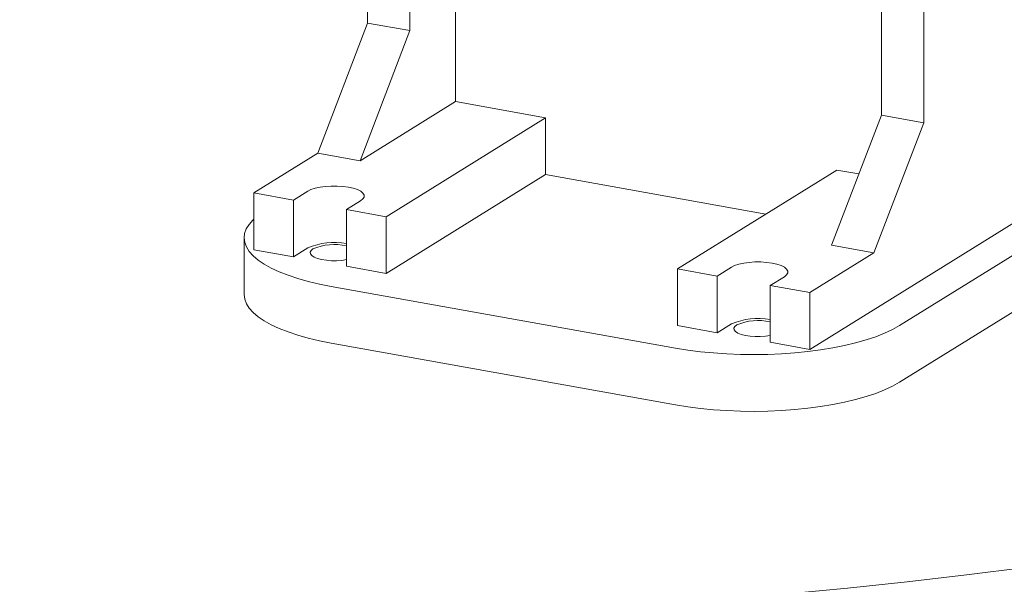
# Model space of a CAD drawing. Units: millimetres. Extents: x 235 to 8368, y 74 to 11948.
# Drawn here: x 6113 to 6440, y 5496 to 5684 of the extents above; entities that cross this region are included whole.
import ezdxf

# ---------------------------------------------------------------- set-up
doc = ezdxf.new("R2010")
doc.units = ezdxf.units.MM
doc.header["$LTSCALE"] = 29
doc.linetypes.add('SLD-Solid', pattern=[0])

msp = doc.modelspace()

# ---------------------------------------------------------------- linework, layer by layer
at = {"color": 7, "linetype": 'SLD-Solid', "lineweight": 0}
for p, q in [((6760.5868534, 5802.1700744), (6405.4619896, 5581.9715955)), ((6413.5575791, 5784.9994993), (6413.5575791, 5649.4057822)), ((6228.5908495, 5780.3134767), (6228.5908495, 5682.5507708)), ((6760.5868534, 5783.3139115), (6405.4619896, 5563.1154326)), ((6242.6835544, 5680.025438), (6242.6835544, 5777.7881439)), ((6399.4648742, 5651.931115), (6399.4648742, 5774.6186804)), ((6257.8355511, 5656.4219525), (6257.8355511, 5765.2709654)), ((6212.0183575, 5639.2762207), (6228.5908495, 5682.5507708)), ((6228.5908495, 5682.5507708), (6242.6835544, 5680.025438)), ((6226.1110625, 5636.7508879), (6242.6835544, 5680.025438)), ((6257.8355511, 5656.4219525), (6226.1110625, 5636.7508879)), ((6287.7825524, 5651.0556198), (6257.8355511, 5656.4219525)), ((6234.7505782, 5618.1726503), (6287.7825524, 5651.0556198)), ((6287.7825524, 5632.1994569), (6287.7825524, 5651.0556198)), ((6382.8923822, 5608.6565649), (6399.4648742, 5651.931115)), ((6413.5575791, 5649.4057822), (6396.9850872, 5606.1312321)), ((6399.4648742, 5651.931115), (6413.5575791, 5649.4057822)), ((6489.3175554, 5644.526676), (6375.6776015, 5574.0631644)), ((6190.7108719, 5626.0643158), (6212.0183575, 5639.2762207)), ((6226.1110625, 5636.7508879), (6212.0183575, 5639.2762207)), ((6331.6378953, 5600.8109927), (6384.6698695, 5633.6939622)), ((6391.9792046, 5632.3841708), (6384.6698695, 5633.6939622)), ((6287.7825524, 5632.1994569), (6234.7505782, 5599.3164874)), ((6361.0776328, 5619.0653943), (6287.7825524, 5632.1994569)), ((6203.9227943, 5623.6968143), (6208.657788, 5626.6327912)), ((6190.7108719, 5626.0643158), (6203.9227943, 5623.6968143)), ((6190.7108719, 5607.2081529), (6190.7108719, 5626.0643158)), ((6203.9227943, 5604.8406514), (6203.9227943, 5623.6968143)), ((6226.2736495, 5623.4761287), (6221.5386558, 5620.5401518)), ((6221.5386558, 5620.5401518), (6234.7505782, 5618.1726503)), ((6221.5386558, 5601.683989), (6221.5386558, 5620.5401518)), ((6234.7505782, 5618.1726503), (6234.7505782, 5599.3164874)), ((6187.5151172, 5611.1707501), (6187.5151172, 5592.3145873)), ((6203.9227943, 5604.8406514), (6190.7108719, 5607.2081529)), ((6208.657788, 5607.7766283), (6203.9227943, 5604.8406514)), ((6396.9850872, 5606.1312321), (6382.8923822, 5608.6565649)), ((6375.6776015, 5592.9193272), (6396.9850872, 5606.1312321)), ((6234.7505782, 5599.3164874), (6221.5386558, 5601.683989)), ((6331.6378953, 5600.8109927), (6344.8498176, 5598.4434912)), ((6331.6378953, 5581.9548299), (6331.6378953, 5600.8109927)), ((6344.8498176, 5598.4434912), (6349.5848113, 5601.3794681)), ((6344.8498176, 5579.5873283), (6344.8498176, 5598.4434912)), ((6367.2006728, 5598.2228057), (6362.4656792, 5595.2868287)), ((6330.9758246, 5574.5045361), (6216.4726197, 5595.0228608)), ((6362.4656792, 5595.2868287), (6375.6776015, 5592.9193272)), ((6362.4656792, 5576.4306659), (6362.4656792, 5595.2868287)), ((6375.6776015, 5592.9193272), (6375.6776015, 5574.0631644)), ((6344.8498176, 5579.5873283), (6331.6378953, 5581.9548299)), ((6349.5848113, 5582.5233053), (6344.8498176, 5579.5873283)), ((6330.9758246, 5555.6483732), (6216.4726197, 5576.1666979)), ((6375.6776015, 5574.0631644), (6362.4656792, 5576.4306659))]:
    msp.add_line(p, q, dxfattribs=at)
at = {"color": 7, "linetype": 'SLD-Solid', "lineweight": 0, "flags": 128}
for points in [[(6208.657788, 5626.6327912), (6209.7507799, 5627.1752518), (6211.1402334, 5627.6362001), (6212.7728145, 5627.997944), (6214.5857104, 5628.2465654), (6216.5092835, 5628.372516), (6218.4696475, 5628.3709562), (6220.3913781, 5628.2419463), (6222.2007265, 5627.9904456), (6223.8280681, 5627.6261109), (6225.210939, 5627.162955), (6226.2961445, 5626.6187661), (6227.0420088, 5626.0144674), (6227.4198869, 5625.3732717), (6227.4151813, 5624.7198217), (6227.0281777, 5624.0792402), (6226.2736495, 5623.4761287)], [(6190.7108781, 5617.3290336), (6190.4457108, 5617.0753329), (6189.1607605, 5615.6218767), (6188.2402826, 5614.1380163), (6187.6905652, 5612.6338923), (6187.5153334, 5611.119766), (6187.7158277, 5609.6059946), (6188.2906191, 5608.1029057), (6189.2358474, 5606.620778), (6190.5450249, 5605.1697293), (6192.2092317, 5603.7596701), (6194.2170439, 5602.4002382), (6196.5547935, 5601.1007288), (6199.2065066, 5599.8699933), (6202.154038, 5598.71646), (6205.3772999, 5597.6480033), (6208.8542459, 5596.6719121), (6212.5611493, 5595.7948743), (6216.4726197, 5595.0228608)], [(6834.9767123, 5608.5143392), (6829.1221108, 5605.4355399), (6817.5952938, 5599.6330586), (6805.6166778, 5593.9331555), (6793.1946248, 5588.3397147), (6780.3375177, 5582.8565913), (6767.0542363, 5577.487529), (6753.3538944, 5572.2362068), (6739.2458332, 5567.1062349), (6724.7397645, 5562.1011174), (6709.8455747, 5557.2242991), (6694.5735594, 5552.4791008), (6678.9340837, 5547.8688025), (6662.9379531, 5543.3965375), (6646.5960814, 5539.0653804), (6629.9196405, 5534.8783145), (6612.9201766, 5530.8381769), (6595.6091789, 5526.9477698), (6577.9986298, 5523.2097396), (6560.1005844, 5519.6266517), (6541.9272756, 5516.200972), (6523.491191, 5512.9350308), (6504.8049575, 5509.8310768), (6485.8813376, 5506.8912329), (6466.7333382, 5504.1175219), (6447.3740634, 5501.511859), (6427.8168011, 5499.0759797), (6408.0750112, 5496.8116), (6388.1620849, 5494.7202678), (6368.0917733, 5492.8033763), (6347.8778517, 5491.0622917), (6327.5340512, 5489.4981852), (6307.0744386, 5488.1121001), (6286.5129694, 5486.9050321), (6265.8637431, 5485.8777931), (6245.1409561, 5485.0310873), (6224.3587668, 5484.3654906), (6203.5314286, 5483.8814489), (6182.6732136, 5483.5793146), (6161.7984059, 5483.4592802), (6140.9213062, 5483.521422), (6120.0562882, 5483.7657361), (6099.2175723, 5484.1919976), (6078.4194842, 5484.7999627), (6057.6762791, 5485.5891974), (6037.002148, 5486.5591438), (6016.4112891, 5487.7091749), (5995.9177758, 5489.0384608), (5975.5356908, 5490.5461246), (5955.2789809, 5492.2311106), (5935.1615454, 5494.0922817), (5915.19715, 5496.1283442), (5895.3994847, 5498.3379049), (5875.7821511, 5500.7194741), (5856.3585208, 5503.2713773), (5837.1419964, 5505.9919123), (5818.14568, 5508.8791823), (5799.3826065, 5511.9312125), (5780.8656481, 5515.1459217)], [(6221.5386595, 5603.9031059), (6219.9763341, 5603.6663488), (6218.284743, 5603.5456457), (6216.5548784, 5603.5489742), (6214.8675966, 5603.6761804), (6213.3017854, 5603.9213163), (6211.9306962, 5604.2729249), (6210.8183905, 5604.7145642), (6210.0169283, 5605.2255815), (6209.5637609, 5605.7820773), (6209.4800707, 5606.358037), (6209.7697982, 5606.9265318), (6210.4193531, 5607.4609658)], [(6349.5848113, 5601.3794681), (6350.6778033, 5601.9219288), (6352.0672568, 5602.382877), (6353.6998378, 5602.7446209), (6355.5127338, 5602.9932423), (6357.4363331, 5603.1191883), (6359.3966709, 5603.1176332), (6361.3184014, 5602.9886232), (6363.1277499, 5602.7371225), (6364.7550915, 5602.3727879), (6366.1379624, 5601.909632), (6367.2231679, 5601.365443), (6367.9690585, 5600.7611396), (6368.3469103, 5600.1199486), (6368.3422047, 5599.4664987), (6367.9552011, 5598.8259171), (6367.2006728, 5598.2228057)], [(6216.4726197, 5576.1666979), (6212.5611493, 5576.9387114), (6208.8542459, 5577.8157492), (6205.3772999, 5578.7918404), (6202.154038, 5579.8602972), (6199.2065066, 5581.0138304), (6196.5547935, 5582.2445659), (6194.2170439, 5583.5440753), (6192.2092317, 5584.9035073), (6190.5450249, 5586.3135664), (6189.2358474, 5587.7646152), (6188.2906191, 5589.2467429), (6187.7158277, 5590.7498317), (6187.5153334, 5592.2636032), (6187.5151172, 5592.3145873)], [(6330.9758246, 5574.5045361), (6335.0652377, 5573.8428366), (6339.3045923, 5573.2959501), (6343.6649417, 5572.8676424), (6348.1165158, 5572.5608121), (6352.6289142, 5572.3775682), (6357.1712738, 5572.3191667), (6361.7126004, 5572.3859847), (6366.2218548, 5572.5775953), (6370.6682378, 5572.8926714), (6375.0213841, 5573.3290639), (6379.2515475, 5573.8837907), (6383.3298574, 5574.5530702), (6387.2284119, 5575.3323154), (6390.9205922, 5576.2162244), (6394.3811918, 5577.1987349), (6397.5865883, 5578.2731508), (6400.5148357, 5579.4321375), (6403.1459613, 5580.6677585), (6405.4619896, 5581.9715955)], [(6362.4656828, 5578.6497829), (6360.9033575, 5578.4130257), (6359.2117663, 5578.2923226), (6357.4819018, 5578.2956511), (6355.79462, 5578.4228574), (6354.2288088, 5578.6679933), (6352.8577196, 5579.0196018), (6351.7454401, 5579.4612364), (6350.943978, 5579.9722537), (6350.4907843, 5580.5287542), (6350.4071203, 5581.1047092), (6350.6968216, 5581.6732087), (6351.3463765, 5582.2076428)], [(6405.4619896, 5563.1154326), (6403.1459613, 5561.8115957), (6400.5148357, 5560.5759747), (6397.5865883, 5559.416988), (6394.3811918, 5558.342572), (6390.9205922, 5557.3600616), (6387.2284119, 5556.4761525), (6383.3298574, 5555.6969074), (6379.2515475, 5555.0276279), (6375.0213841, 5554.472901), (6370.6682378, 5554.0365085), (6366.2218548, 5553.7214324), (6361.7126004, 5553.5298218), (6357.1712738, 5553.4630039), (6352.6289142, 5553.5214054), (6348.1165158, 5553.7046492), (6343.6649417, 5554.0114796), (6339.3045923, 5554.4397872), (6335.0652377, 5554.9866738), (6330.9758246, 5555.6483732)]]:
    msp.add_lwpolyline(points, dxfattribs=at)
at = {"color": 7, "linetype": 'SLD-Solid', "lineweight": 0}
for centre, radius, start, end in [((6217.4662807, 5587.460458), 22.143539, 79.402501222, 113.44013373), ((6217.5980687, 5590.5414529), 18.3794417, 77.61952553, 112.990841778), ((6358.3933041, 5562.207135), 22.143539, 79.402501222, 113.44013373), ((6358.5251064, 5565.2879764), 18.3795884, 77.619671417, 112.990695891)]:
    msp.add_arc(centre, radius, start, end, dxfattribs=at)

doc.saveas('drawing.dxf')
